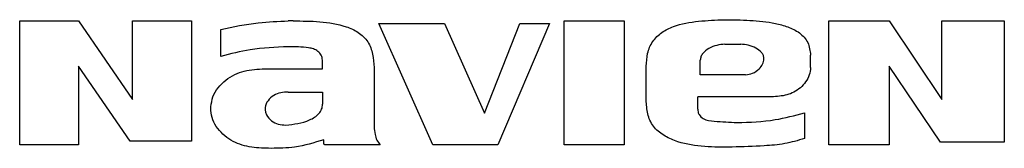
# Model space of a CAD drawing. Units: inches. Extents: x 0.5 to 15.2, y 1.8 to 9.4.
# Drawn here: x 7 to 7.3, y 6.5 to 6.5 of the extents above; entities that cross this region are included whole.
import ezdxf

# ---------------------------------------------------------------- set-up
doc = ezdxf.new("R2010")
doc.units = ezdxf.units.IN
doc.header["$MEASUREMENT"] = 0

# ---------------------------------------------------------------- blocks, each defined once
blk = doc.blocks.new('NFC 175 199')
at = {"color": 7, "linetype": 'Continuous', "lineweight": 25}
for p, q in [((-0.12996, 1.87175), (-0.12996, 1.9044)), ((-0.12996, 1.9044), (-0.11444, 1.9044)), ((-0.12996, 1.87175), (-0.12996, 1.9044)), ((-0.12996, 1.9044), (-0.11444, 1.9044)), ((-0.12996, 1.87175), (-0.12996, 1.9044)), ((-0.12996, 1.9044), (-0.11444, 1.9044)), ((-0.12996, 1.87175), (-0.12996, 1.9044)), ((-0.12996, 1.9044), (-0.11444, 1.9044)), ((-0.11444, 1.9044), (-0.10021, 1.88371)), ((-0.11444, 1.9044), (-0.10021, 1.88371)), ((-0.11444, 1.9044), (-0.10021, 1.88371)), ((-0.11444, 1.9044), (-0.10021, 1.88371)), ((-0.10021, 1.88371), (-0.10021, 1.9044)), ((-0.10021, 1.9044), (-0.0847, 1.9044)), ((-0.10021, 1.88371), (-0.10021, 1.9044)), ((-0.10021, 1.9044), (-0.0847, 1.9044)), ((-0.10021, 1.88371), (-0.10021, 1.9044)), ((-0.10021, 1.9044), (-0.0847, 1.9044)), ((-0.10021, 1.88371), (-0.10021, 1.9044)), ((-0.10021, 1.9044), (-0.0847, 1.9044)), ((-0.0847, 1.9044), (-0.0847, 1.87272)), ((-0.0847, 1.9044), (-0.0847, 1.87272)), ((-0.0847, 1.9044), (-0.0847, 1.87272)), ((-0.0847, 1.9044), (-0.0847, 1.87272)), ((-0.05787, 1.9044), (-0.05916, 1.9044)), ((-0.05787, 1.9044), (-0.05916, 1.9044)), ((-0.05787, 1.9044), (-0.05916, 1.9044)), ((-0.05787, 1.9044), (-0.05916, 1.9044)), ((-0.02102, 1.87175), (-0.03527, 1.90376)), ((-0.03527, 1.90376), (-0.01796, 1.90376)), ((-0.02102, 1.87175), (-0.03527, 1.90376)), ((-0.03527, 1.90376), (-0.01796, 1.90376)), ((-0.02102, 1.87175), (-0.03527, 1.90376)), ((-0.03527, 1.90376), (-0.01796, 1.90376)), ((-0.02102, 1.87175), (-0.03527, 1.90376)), ((-0.03527, 1.90376), (-0.01796, 1.90376)), ((-0.01796, 1.90376), (-0.00743, 1.8801)), ((-0.01796, 1.90376), (-0.00743, 1.8801)), ((-0.01796, 1.90376), (-0.00743, 1.8801)), ((-0.01796, 1.90376), (-0.00743, 1.8801)), ((-0.00743, 1.8801), (0.00194, 1.90376)), ((-0.00743, 1.8801), (0.00194, 1.90376)), ((-0.00743, 1.8801), (0.00194, 1.90376)), ((-0.00743, 1.8801), (0.00194, 1.90376)), ((0.0097, 1.90376), (-0.00389, 1.87175)), ((0.0097, 1.90376), (-0.00389, 1.87175)), ((0.0097, 1.90376), (-0.00389, 1.87175)), ((0.0097, 1.90376), (-0.00389, 1.87175)), ((0.00194, 1.90376), (0.0097, 1.90376)), ((0.00194, 1.90376), (0.0097, 1.90376)), ((0.00194, 1.90376), (0.0097, 1.90376)), ((0.00194, 1.90376), (0.0097, 1.90376)), ((0.01358, 1.87175), (0.01358, 1.9044)), ((0.01358, 1.9044), (0.02942, 1.9044)), ((0.01358, 1.87175), (0.01358, 1.9044)), ((0.01358, 1.9044), (0.02942, 1.9044)), ((0.01358, 1.87175), (0.01358, 1.9044)), ((0.01358, 1.9044), (0.02942, 1.9044)), ((0.01358, 1.87175), (0.01358, 1.9044)), ((0.01358, 1.9044), (0.02942, 1.9044)), ((0.02942, 1.9044), (0.02942, 1.87175)), ((0.02942, 1.9044), (0.02942, 1.87175)), ((0.02942, 1.9044), (0.02942, 1.87175)), ((0.02942, 1.9044), (0.02942, 1.87175)), ((0.0834, 1.87175), (0.0834, 1.9044)), ((0.0834, 1.9044), (0.09924, 1.9044)), ((0.0834, 1.87175), (0.0834, 1.9044)), ((0.0834, 1.9044), (0.09924, 1.9044)), ((0.0834, 1.87175), (0.0834, 1.9044)), ((0.0834, 1.9044), (0.09924, 1.9044)), ((0.0834, 1.87175), (0.0834, 1.9044)), ((0.0834, 1.9044), (0.09924, 1.9044)), ((0.09924, 1.9044), (0.11315, 1.88371)), ((0.09924, 1.9044), (0.11315, 1.88371)), ((0.09924, 1.9044), (0.11315, 1.88371)), ((0.09924, 1.9044), (0.11315, 1.88371)), ((0.11315, 1.88371), (0.11315, 1.9044)), ((0.11315, 1.9044), (0.12963, 1.9044)), ((0.11315, 1.88371), (0.11315, 1.9044)), ((0.11315, 1.9044), (0.12963, 1.9044)), ((0.11315, 1.88371), (0.11315, 1.9044)), ((0.11315, 1.9044), (0.12963, 1.9044)), ((0.11315, 1.88371), (0.11315, 1.9044)), ((0.11315, 1.9044), (0.12963, 1.9044)), ((0.12963, 1.9044), (0.12963, 1.8724)), ((0.12963, 1.9044), (0.12963, 1.8724)), ((0.12963, 1.9044), (0.12963, 1.8724)), ((0.12963, 1.9044), (0.12963, 1.8724)), ((-0.07694, 1.89503), (-0.07694, 1.90214)), ((-0.07694, 1.89503), (-0.07694, 1.90214)), ((-0.07694, 1.89503), (-0.07694, 1.90214)), ((-0.07694, 1.89503), (-0.07694, 1.90214)), ((0.05593, 1.89826), (0.06013, 1.89826)), ((0.05593, 1.89826), (0.06013, 1.89826)), ((0.05593, 1.89826), (0.06013, 1.89826)), ((0.05593, 1.89826), (0.06013, 1.89826)), ((0.07856, 1.89212), (0.07856, 1.89535)), ((0.07856, 1.89212), (0.07856, 1.89535)), ((0.07856, 1.89212), (0.07856, 1.89535)), ((0.07856, 1.89212), (0.07856, 1.89535)), ((-0.10086, 1.87272), (-0.11444, 1.89244)), ((-0.11444, 1.89244), (-0.11444, 1.87175)), ((-0.10086, 1.87272), (-0.11444, 1.89244)), ((-0.11444, 1.89244), (-0.11444, 1.87175)), ((-0.10086, 1.87272), (-0.11444, 1.89244)), ((-0.11444, 1.89244), (-0.11444, 1.87175)), ((-0.10086, 1.87272), (-0.11444, 1.89244)), ((-0.11444, 1.89244), (-0.11444, 1.87175)), ((-0.05011, 1.8918), (-0.05011, 1.89406)), ((-0.05011, 1.8918), (-0.05011, 1.89406)), ((-0.05011, 1.8918), (-0.05011, 1.89406)), ((-0.05011, 1.8918), (-0.05011, 1.89406)), ((0.03524, 1.88307), (0.03524, 1.89244)), ((0.03524, 1.88307), (0.03524, 1.89244)), ((0.03524, 1.88307), (0.03524, 1.89244)), ((0.03524, 1.88307), (0.03524, 1.89244)), ((0.04946, 1.89018), (0.04946, 1.89406)), ((0.04946, 1.89018), (0.04946, 1.89406)), ((0.04946, 1.89018), (0.04946, 1.89406)), ((0.04946, 1.89018), (0.04946, 1.89406)), ((0.11282, 1.8724), (0.09924, 1.89244)), ((0.09924, 1.89244), (0.09924, 1.87175)), ((0.11282, 1.8724), (0.09924, 1.89244)), ((0.09924, 1.89244), (0.09924, 1.87175)), ((0.11282, 1.8724), (0.09924, 1.89244)), ((0.09924, 1.89244), (0.09924, 1.87175)), ((0.11282, 1.8724), (0.09924, 1.89244)), ((0.09924, 1.89244), (0.09924, 1.87175)), ((-0.06272, 1.8918), (-0.05011, 1.8918)), ((-0.06272, 1.8918), (-0.05011, 1.8918)), ((-0.06272, 1.8918), (-0.05011, 1.8918)), ((-0.06272, 1.8918), (-0.05011, 1.8918)), ((-0.03653, 1.89212), (-0.03653, 1.87854)), ((-0.03653, 1.89212), (-0.03653, 1.87854)), ((-0.03653, 1.89212), (-0.03653, 1.87854)), ((-0.03653, 1.89212), (-0.03653, 1.87854)), ((0.06142, 1.89018), (0.04946, 1.89018)), ((0.06142, 1.89018), (0.04946, 1.89018)), ((0.06142, 1.89018), (0.04946, 1.89018)), ((0.06142, 1.89018), (0.04946, 1.89018)), ((-0.05916, 1.88565), (-0.05011, 1.88565)), ((-0.05916, 1.88565), (-0.05011, 1.88565)), ((-0.05916, 1.88565), (-0.05011, 1.88565)), ((-0.05916, 1.88565), (-0.05011, 1.88565)), ((-0.05011, 1.88565), (-0.05011, 1.88242)), ((-0.05011, 1.88565), (-0.05011, 1.88242)), ((-0.05011, 1.88565), (-0.05011, 1.88242)), ((-0.05011, 1.88565), (-0.05011, 1.88242)), ((0.06627, 1.88436), (0.04881, 1.88436)), ((0.04881, 1.88113), (0.04881, 1.88436)), ((0.06627, 1.88436), (0.04881, 1.88436)), ((0.04881, 1.88113), (0.04881, 1.88436)), ((0.06627, 1.88436), (0.04881, 1.88436)), ((0.04881, 1.88113), (0.04881, 1.88436)), ((0.06627, 1.88436), (0.04881, 1.88436)), ((0.04881, 1.88113), (0.04881, 1.88436)), ((-0.07953, 1.8808), (-0.07953, 1.88177)), ((-0.07953, 1.8808), (-0.07953, 1.88177)), ((-0.07953, 1.8808), (-0.07953, 1.88177)), ((-0.07953, 1.8808), (-0.07953, 1.88177)), ((0.07694, 1.88016), (0.07694, 1.87337)), ((0.07694, 1.88016), (0.07694, 1.87337)), ((0.07694, 1.88016), (0.07694, 1.87337)), ((0.07694, 1.88016), (0.07694, 1.87337)), ((-0.11444, 1.87175), (-0.12996, 1.87175)), ((-0.11444, 1.87175), (-0.12996, 1.87175)), ((-0.11444, 1.87175), (-0.12996, 1.87175)), ((-0.11444, 1.87175), (-0.12996, 1.87175)), ((-0.0847, 1.87272), (-0.10086, 1.87272)), ((-0.0847, 1.87272), (-0.10086, 1.87272)), ((-0.0847, 1.87272), (-0.10086, 1.87272)), ((-0.0847, 1.87272), (-0.10086, 1.87272)), ((-0.03491, 1.87175), (-0.04946, 1.87175)), ((-0.03491, 1.87175), (-0.04946, 1.87175)), ((-0.03491, 1.87175), (-0.04946, 1.87175)), ((-0.03491, 1.87175), (-0.04946, 1.87175)), ((-0.00389, 1.87175), (-0.02102, 1.87175)), ((-0.00389, 1.87175), (-0.02102, 1.87175)), ((-0.00389, 1.87175), (-0.02102, 1.87175)), ((-0.00389, 1.87175), (-0.02102, 1.87175)), ((0.02942, 1.87175), (0.01358, 1.87175)), ((0.02942, 1.87175), (0.01358, 1.87175)), ((0.02942, 1.87175), (0.01358, 1.87175)), ((0.02942, 1.87175), (0.01358, 1.87175)), ((0.09924, 1.87175), (0.0834, 1.87175)), ((0.09924, 1.87175), (0.0834, 1.87175)), ((0.09924, 1.87175), (0.0834, 1.87175)), ((0.09924, 1.87175), (0.0834, 1.87175)), ((0.12963, 1.8724), (0.11282, 1.8724)), ((0.12963, 1.8724), (0.11282, 1.8724)), ((0.12963, 1.8724), (0.11282, 1.8724)), ((0.12963, 1.8724), (0.11282, 1.8724))]:
    blk.add_line(p, q, dxfattribs=at)
for points, knots in [([(-0.07694, 1.90214), (-0.07365, 1.90285), (-0.06779, 1.90411), (-0.0618, 1.90431), (-0.05916, 1.9044)], [0, 0, 0, 0, 0.560016, 1, 1, 1, 1]), ([(-0.07694, 1.90214), (-0.07365, 1.90285), (-0.06779, 1.90411), (-0.0618, 1.90431), (-0.05916, 1.9044)], [0, 0, 0, 0, 0.560016, 1, 1, 1, 1]), ([(-0.07694, 1.90214), (-0.07365, 1.90285), (-0.06779, 1.90411), (-0.0618, 1.90431), (-0.05916, 1.9044)], [0, 0, 0, 0, 0.560016, 1, 1, 1, 1]), ([(-0.07694, 1.90214), (-0.07365, 1.90285), (-0.06779, 1.90411), (-0.0618, 1.90431), (-0.05916, 1.9044)], [0, 0, 0, 0, 0.560016, 1, 1, 1, 1]), ([(-0.05787, 1.9044), (-0.05552, 1.9044), (-0.05082, 1.90438), (-0.04494, 1.90346), (-0.0406, 1.90155), (-0.03796, 1.89905), (-0.03676, 1.89563), (-0.03661, 1.89329), (-0.03653, 1.89212)], [0, 0, 0, 0, 0.249833, 0.50037, 0.625645, 0.750616, 0.874777, 1, 1, 1, 1]), ([(-0.05787, 1.9044), (-0.05552, 1.9044), (-0.05082, 1.90438), (-0.04494, 1.90346), (-0.0406, 1.90155), (-0.03796, 1.89905), (-0.03676, 1.89563), (-0.03661, 1.89329), (-0.03653, 1.89212)], [0, 0, 0, 0, 0.249833, 0.50037, 0.625645, 0.750616, 0.874777, 1, 1, 1, 1]), ([(-0.05787, 1.9044), (-0.05552, 1.9044), (-0.05082, 1.90438), (-0.04494, 1.90346), (-0.0406, 1.90155), (-0.03796, 1.89905), (-0.03676, 1.89563), (-0.03661, 1.89329), (-0.03653, 1.89212)], [0, 0, 0, 0, 0.249833, 0.50037, 0.625645, 0.750616, 0.874777, 1, 1, 1, 1]), ([(-0.05787, 1.9044), (-0.05552, 1.9044), (-0.05082, 1.90438), (-0.04494, 1.90346), (-0.0406, 1.90155), (-0.03796, 1.89905), (-0.03676, 1.89563), (-0.03661, 1.89329), (-0.03653, 1.89212)], [0, 0, 0, 0, 0.249833, 0.50037, 0.625645, 0.750616, 0.874777, 1, 1, 1, 1]), ([(0.03524, 1.89244), (0.03529, 1.89359), (0.03539, 1.89587), (0.03675, 1.8991), (0.03927, 1.9015), (0.04337, 1.90356), (0.04903, 1.90444), (0.05579, 1.90478), (0.06256, 1.90465), (0.0682, 1.90411), (0.07259, 1.90291), (0.07569, 1.90145), (0.07814, 1.89881), (0.07842, 1.89651), (0.07856, 1.89535)], [0, 0, 0, 0, 0.063045, 0.125275, 0.188119, 0.25084, 0.375751, 0.500246, 0.624855, 0.749374, 0.811829, 0.875131, 0.937111, 1, 1, 1, 1]), ([(0.03524, 1.89244), (0.03529, 1.89359), (0.03539, 1.89587), (0.03675, 1.8991), (0.03927, 1.9015), (0.04337, 1.90356), (0.04903, 1.90444), (0.05579, 1.90478), (0.06256, 1.90465), (0.0682, 1.90411), (0.07259, 1.90291), (0.07569, 1.90145), (0.07814, 1.89881), (0.07842, 1.89651), (0.07856, 1.89535)], [0, 0, 0, 0, 0.063045, 0.125275, 0.188119, 0.25084, 0.375751, 0.500246, 0.624855, 0.749374, 0.811829, 0.875131, 0.937111, 1, 1, 1, 1]), ([(0.03524, 1.89244), (0.03529, 1.89359), (0.03539, 1.89587), (0.03675, 1.8991), (0.03927, 1.9015), (0.04337, 1.90356), (0.04903, 1.90444), (0.05579, 1.90478), (0.06256, 1.90465), (0.0682, 1.90411), (0.07259, 1.90291), (0.07569, 1.90145), (0.07814, 1.89881), (0.07842, 1.89651), (0.07856, 1.89535)], [0, 0, 0, 0, 0.063045, 0.125275, 0.188119, 0.25084, 0.375751, 0.500246, 0.624855, 0.749374, 0.811829, 0.875131, 0.937111, 1, 1, 1, 1]), ([(0.03524, 1.89244), (0.03529, 1.89359), (0.03539, 1.89587), (0.03675, 1.8991), (0.03927, 1.9015), (0.04337, 1.90356), (0.04903, 1.90444), (0.05579, 1.90478), (0.06256, 1.90465), (0.0682, 1.90411), (0.07259, 1.90291), (0.07569, 1.90145), (0.07814, 1.89881), (0.07842, 1.89651), (0.07856, 1.89535)], [0, 0, 0, 0, 0.063045, 0.125275, 0.188119, 0.25084, 0.375751, 0.500246, 0.624855, 0.749374, 0.811829, 0.875131, 0.937111, 1, 1, 1, 1]), ([(-0.05916, 1.89761), (-0.06253, 1.89747), (-0.06855, 1.89722), (-0.07437, 1.8957), (-0.07694, 1.89503)], [0, 0, 0, 0, 0.559094, 1, 1, 1, 1]), ([(-0.05916, 1.89761), (-0.06253, 1.89747), (-0.06855, 1.89722), (-0.07437, 1.8957), (-0.07694, 1.89503)], [0, 0, 0, 0, 0.559094, 1, 1, 1, 1]), ([(-0.05916, 1.89761), (-0.06253, 1.89747), (-0.06855, 1.89722), (-0.07437, 1.8957), (-0.07694, 1.89503)], [0, 0, 0, 0, 0.559094, 1, 1, 1, 1]), ([(-0.05916, 1.89761), (-0.06253, 1.89747), (-0.06855, 1.89722), (-0.07437, 1.8957), (-0.07694, 1.89503)], [0, 0, 0, 0, 0.559094, 1, 1, 1, 1]), ([(-0.05011, 1.89406), (-0.05019, 1.8945), (-0.05036, 1.8954), (-0.0513, 1.89643), (-0.05248, 1.89709), (-0.05514, 1.89757), (-0.05737, 1.8976), (-0.05916, 1.89761)], [0, 0, 0, 0, 0.1247921, 0.2508585, 0.3742765, 0.4993747, 1, 1, 1, 1]), ([(-0.05011, 1.89406), (-0.05019, 1.8945), (-0.05036, 1.8954), (-0.0513, 1.89643), (-0.05248, 1.89709), (-0.05514, 1.89757), (-0.05737, 1.8976), (-0.05916, 1.89761)], [0, 0, 0, 0, 0.1247921, 0.2508585, 0.3742765, 0.4993747, 1, 1, 1, 1]), ([(-0.05011, 1.89406), (-0.05019, 1.8945), (-0.05036, 1.8954), (-0.0513, 1.89643), (-0.05248, 1.89709), (-0.05514, 1.89757), (-0.05737, 1.8976), (-0.05916, 1.89761)], [0, 0, 0, 0, 0.1247921, 0.2508585, 0.3742765, 0.4993747, 1, 1, 1, 1]), ([(-0.05011, 1.89406), (-0.05019, 1.8945), (-0.05036, 1.8954), (-0.0513, 1.89643), (-0.05248, 1.89709), (-0.05514, 1.89757), (-0.05737, 1.8976), (-0.05916, 1.89761)], [0, 0, 0, 0, 0.1247921, 0.2508585, 0.3742765, 0.4993747, 1, 1, 1, 1]), ([(0.05593, 1.89826), (0.05522, 1.8982), (0.05377, 1.89806), (0.05176, 1.89723), (0.05033, 1.89615), (0.04959, 1.895), (0.04951, 1.89437), (0.04946, 1.89406)], [0, 0, 0, 0, 0.252408, 0.521934, 0.772624, 0.887335, 1, 1, 1, 1]), ([(0.05593, 1.89826), (0.05522, 1.8982), (0.05377, 1.89806), (0.05176, 1.89723), (0.05033, 1.89615), (0.04959, 1.895), (0.04951, 1.89437), (0.04946, 1.89406)], [0, 0, 0, 0, 0.252408, 0.521934, 0.772624, 0.887335, 1, 1, 1, 1]), ([(0.05593, 1.89826), (0.05522, 1.8982), (0.05377, 1.89806), (0.05176, 1.89723), (0.05033, 1.89615), (0.04959, 1.895), (0.04951, 1.89437), (0.04946, 1.89406)], [0, 0, 0, 0, 0.252408, 0.521934, 0.772624, 0.887335, 1, 1, 1, 1]), ([(0.05593, 1.89826), (0.05522, 1.8982), (0.05377, 1.89806), (0.05176, 1.89723), (0.05033, 1.89615), (0.04959, 1.895), (0.04951, 1.89437), (0.04946, 1.89406)], [0, 0, 0, 0, 0.252408, 0.521934, 0.772624, 0.887335, 1, 1, 1, 1]), ([(0.06627, 1.89438), (0.06624, 1.89468), (0.06618, 1.89527), (0.06549, 1.89635), (0.06411, 1.89734), (0.06218, 1.89808), (0.0608, 1.8982), (0.06013, 1.89826)], [0, 0, 0, 0, 0.111034, 0.223655, 0.473389, 0.745802, 1, 1, 1, 1]), ([(0.06627, 1.89438), (0.06624, 1.89468), (0.06618, 1.89527), (0.06549, 1.89635), (0.06411, 1.89734), (0.06218, 1.89808), (0.0608, 1.8982), (0.06013, 1.89826)], [0, 0, 0, 0, 0.111034, 0.223655, 0.473389, 0.745802, 1, 1, 1, 1]), ([(0.06627, 1.89438), (0.06624, 1.89468), (0.06618, 1.89527), (0.06549, 1.89635), (0.06411, 1.89734), (0.06218, 1.89808), (0.0608, 1.8982), (0.06013, 1.89826)], [0, 0, 0, 0, 0.111034, 0.223655, 0.473389, 0.745802, 1, 1, 1, 1]), ([(0.06627, 1.89438), (0.06624, 1.89468), (0.06618, 1.89527), (0.06549, 1.89635), (0.06411, 1.89734), (0.06218, 1.89808), (0.0608, 1.8982), (0.06013, 1.89826)], [0, 0, 0, 0, 0.111034, 0.223655, 0.473389, 0.745802, 1, 1, 1, 1]), ([(0.06142, 1.89018), (0.06206, 1.89028), (0.06337, 1.89049), (0.06489, 1.8916), (0.066, 1.89291), (0.06618, 1.89391), (0.06627, 1.89438)], [0, 0, 0, 0, 0.275175, 0.570129, 0.793539, 1, 1, 1, 1]), ([(0.06142, 1.89018), (0.06206, 1.89028), (0.06337, 1.89049), (0.06489, 1.8916), (0.066, 1.89291), (0.06618, 1.89391), (0.06627, 1.89438)], [0, 0, 0, 0, 0.275175, 0.570129, 0.793539, 1, 1, 1, 1]), ([(0.06142, 1.89018), (0.06206, 1.89028), (0.06337, 1.89049), (0.06489, 1.8916), (0.066, 1.89291), (0.06618, 1.89391), (0.06627, 1.89438)], [0, 0, 0, 0, 0.275175, 0.570129, 0.793539, 1, 1, 1, 1]), ([(0.06142, 1.89018), (0.06206, 1.89028), (0.06337, 1.89049), (0.06489, 1.8916), (0.066, 1.89291), (0.06618, 1.89391), (0.06627, 1.89438)], [0, 0, 0, 0, 0.275175, 0.570129, 0.793539, 1, 1, 1, 1]), ([(-0.07953, 1.88177), (-0.07941, 1.88266), (-0.07918, 1.88448), (-0.07719, 1.88765), (-0.07351, 1.89063), (-0.06808, 1.89181), (-0.06451, 1.8918), (-0.06272, 1.8918)], [0, 0, 0, 0, 0.1223742, 0.2497854, 0.5064665, 0.7524735, 1, 1, 1, 1]), ([(-0.07953, 1.88177), (-0.07941, 1.88266), (-0.07918, 1.88448), (-0.07719, 1.88765), (-0.07351, 1.89063), (-0.06808, 1.89181), (-0.06451, 1.8918), (-0.06272, 1.8918)], [0, 0, 0, 0, 0.1223742, 0.2497854, 0.5064665, 0.7524735, 1, 1, 1, 1]), ([(-0.07953, 1.88177), (-0.07941, 1.88266), (-0.07918, 1.88448), (-0.07719, 1.88765), (-0.07351, 1.89063), (-0.06808, 1.89181), (-0.06451, 1.8918), (-0.06272, 1.8918)], [0, 0, 0, 0, 0.1223742, 0.2497854, 0.5064665, 0.7524735, 1, 1, 1, 1]), ([(-0.07953, 1.88177), (-0.07941, 1.88266), (-0.07918, 1.88448), (-0.07719, 1.88765), (-0.07351, 1.89063), (-0.06808, 1.89181), (-0.06451, 1.8918), (-0.06272, 1.8918)], [0, 0, 0, 0, 0.1223742, 0.2497854, 0.5064665, 0.7524735, 1, 1, 1, 1]), ([(0.07856, 1.89212), (0.07848, 1.89145), (0.07832, 1.89009), (0.07699, 1.88766), (0.07435, 1.88532), (0.0703, 1.88438), (0.06762, 1.88437), (0.06627, 1.88436)], [0, 0, 0, 0, 0.123376, 0.250989, 0.503636, 0.750166, 1, 1, 1, 1]), ([(0.07856, 1.89212), (0.07848, 1.89145), (0.07832, 1.89009), (0.07699, 1.88766), (0.07435, 1.88532), (0.0703, 1.88438), (0.06762, 1.88437), (0.06627, 1.88436)], [0, 0, 0, 0, 0.123376, 0.250989, 0.503636, 0.750166, 1, 1, 1, 1]), ([(0.07856, 1.89212), (0.07848, 1.89145), (0.07832, 1.89009), (0.07699, 1.88766), (0.07435, 1.88532), (0.0703, 1.88438), (0.06762, 1.88437), (0.06627, 1.88436)], [0, 0, 0, 0, 0.123376, 0.250989, 0.503636, 0.750166, 1, 1, 1, 1]), ([(0.07856, 1.89212), (0.07848, 1.89145), (0.07832, 1.89009), (0.07699, 1.88766), (0.07435, 1.88532), (0.0703, 1.88438), (0.06762, 1.88437), (0.06627, 1.88436)], [0, 0, 0, 0, 0.123376, 0.250989, 0.503636, 0.750166, 1, 1, 1, 1]), ([(-0.05916, 1.88565), (-0.05982, 1.88562), (-0.06114, 1.88555), (-0.06305, 1.88482), (-0.06458, 1.88348), (-0.06533, 1.88189), (-0.06524, 1.88055), (-0.06478, 1.87928), (-0.06367, 1.87794), (-0.0618, 1.87705), (-0.06047, 1.87697), (-0.05981, 1.87693)], [0, 0, 0, 0, 0.123558, 0.247832, 0.375784, 0.499325, 0.560478, 0.623498, 0.751189, 0.875819, 1, 1, 1, 1]), ([(-0.05916, 1.88565), (-0.05982, 1.88562), (-0.06114, 1.88555), (-0.06305, 1.88482), (-0.06458, 1.88348), (-0.06533, 1.88189), (-0.06524, 1.88055), (-0.06478, 1.87928), (-0.06367, 1.87794), (-0.0618, 1.87705), (-0.06047, 1.87697), (-0.05981, 1.87693)], [0, 0, 0, 0, 0.123558, 0.247832, 0.375784, 0.499325, 0.560478, 0.623498, 0.751189, 0.875819, 1, 1, 1, 1]), ([(-0.05916, 1.88565), (-0.05982, 1.88562), (-0.06114, 1.88555), (-0.06305, 1.88482), (-0.06458, 1.88348), (-0.06533, 1.88189), (-0.06524, 1.88055), (-0.06478, 1.87928), (-0.06367, 1.87794), (-0.0618, 1.87705), (-0.06047, 1.87697), (-0.05981, 1.87693)], [0, 0, 0, 0, 0.123558, 0.247832, 0.375784, 0.499325, 0.560478, 0.623498, 0.751189, 0.875819, 1, 1, 1, 1]), ([(-0.05916, 1.88565), (-0.05982, 1.88562), (-0.06114, 1.88555), (-0.06305, 1.88482), (-0.06458, 1.88348), (-0.06533, 1.88189), (-0.06524, 1.88055), (-0.06478, 1.87928), (-0.06367, 1.87794), (-0.0618, 1.87705), (-0.06047, 1.87697), (-0.05981, 1.87693)], [0, 0, 0, 0, 0.123558, 0.247832, 0.375784, 0.499325, 0.560478, 0.623498, 0.751189, 0.875819, 1, 1, 1, 1]), ([(-0.05981, 1.87693), (-0.05765, 1.87716), (-0.05448, 1.87752), (-0.05136, 1.87948), (-0.05024, 1.88108), (-0.05015, 1.88197), (-0.05011, 1.88242)], [0, 0, 0, 0, 0.531304, 0.780011, 0.890336, 1, 1, 1, 1]), ([(-0.05981, 1.87693), (-0.05765, 1.87716), (-0.05448, 1.87752), (-0.05136, 1.87948), (-0.05024, 1.88108), (-0.05015, 1.88197), (-0.05011, 1.88242)], [0, 0, 0, 0, 0.531304, 0.780011, 0.890336, 1, 1, 1, 1]), ([(-0.05981, 1.87693), (-0.05765, 1.87716), (-0.05448, 1.87752), (-0.05136, 1.87948), (-0.05024, 1.88108), (-0.05015, 1.88197), (-0.05011, 1.88242)], [0, 0, 0, 0, 0.531304, 0.780011, 0.890336, 1, 1, 1, 1]), ([(-0.05981, 1.87693), (-0.05765, 1.87716), (-0.05448, 1.87752), (-0.05136, 1.87948), (-0.05024, 1.88108), (-0.05015, 1.88197), (-0.05011, 1.88242)], [0, 0, 0, 0, 0.531304, 0.780011, 0.890336, 1, 1, 1, 1]), ([(0.05787, 1.87111), (0.05545, 1.87109), (0.05065, 1.87106), (0.04461, 1.87198), (0.04016, 1.87388), (0.0372, 1.87608), (0.03549, 1.87943), (0.03532, 1.88185), (0.03524, 1.88307)], [0, 0, 0, 0, 0.250205, 0.499018, 0.625215, 0.749846, 0.873809, 1, 1, 1, 1]), ([(0.05787, 1.87111), (0.05545, 1.87109), (0.05065, 1.87106), (0.04461, 1.87198), (0.04016, 1.87388), (0.0372, 1.87608), (0.03549, 1.87943), (0.03532, 1.88185), (0.03524, 1.88307)], [0, 0, 0, 0, 0.250205, 0.499018, 0.625215, 0.749846, 0.873809, 1, 1, 1, 1]), ([(0.05787, 1.87111), (0.05545, 1.87109), (0.05065, 1.87106), (0.04461, 1.87198), (0.04016, 1.87388), (0.0372, 1.87608), (0.03549, 1.87943), (0.03532, 1.88185), (0.03524, 1.88307)], [0, 0, 0, 0, 0.250205, 0.499018, 0.625215, 0.749846, 0.873809, 1, 1, 1, 1]), ([(0.05787, 1.87111), (0.05545, 1.87109), (0.05065, 1.87106), (0.04461, 1.87198), (0.04016, 1.87388), (0.0372, 1.87608), (0.03549, 1.87943), (0.03532, 1.88185), (0.03524, 1.88307)], [0, 0, 0, 0, 0.250205, 0.499018, 0.625215, 0.749846, 0.873809, 1, 1, 1, 1]), ([(-0.06368, 1.87078), (-0.06539, 1.87081), (-0.06881, 1.87088), (-0.07391, 1.87231), (-0.07734, 1.87519), (-0.07921, 1.87823), (-0.07942, 1.87996), (-0.07953, 1.8808)], [0, 0, 0, 0, 0.247276, 0.494177, 0.750903, 0.877803, 1, 1, 1, 1]), ([(-0.06368, 1.87078), (-0.06539, 1.87081), (-0.06881, 1.87088), (-0.07391, 1.87231), (-0.07734, 1.87519), (-0.07921, 1.87823), (-0.07942, 1.87996), (-0.07953, 1.8808)], [0, 0, 0, 0, 0.247276, 0.494177, 0.750903, 0.877803, 1, 1, 1, 1]), ([(-0.06368, 1.87078), (-0.06539, 1.87081), (-0.06881, 1.87088), (-0.07391, 1.87231), (-0.07734, 1.87519), (-0.07921, 1.87823), (-0.07942, 1.87996), (-0.07953, 1.8808)], [0, 0, 0, 0, 0.247276, 0.494177, 0.750903, 0.877803, 1, 1, 1, 1]), ([(-0.06368, 1.87078), (-0.06539, 1.87081), (-0.06881, 1.87088), (-0.07391, 1.87231), (-0.07734, 1.87519), (-0.07921, 1.87823), (-0.07942, 1.87996), (-0.07953, 1.8808)], [0, 0, 0, 0, 0.247276, 0.494177, 0.750903, 0.877803, 1, 1, 1, 1]), ([(0.04881, 1.88113), (0.04883, 1.88088), (0.04887, 1.88037), (0.04925, 1.87943), (0.05059, 1.87817), (0.05423, 1.87784), (0.05718, 1.87768), (0.05916, 1.87757)], [0, 0, 0, 0, 0.062794, 0.125679, 0.249891, 0.499265, 1, 1, 1, 1]), ([(0.04881, 1.88113), (0.04883, 1.88088), (0.04887, 1.88037), (0.04925, 1.87943), (0.05059, 1.87817), (0.05423, 1.87784), (0.05718, 1.87768), (0.05916, 1.87757)], [0, 0, 0, 0, 0.062794, 0.125679, 0.249891, 0.499265, 1, 1, 1, 1]), ([(0.04881, 1.88113), (0.04883, 1.88088), (0.04887, 1.88037), (0.04925, 1.87943), (0.05059, 1.87817), (0.05423, 1.87784), (0.05718, 1.87768), (0.05916, 1.87757)], [0, 0, 0, 0, 0.062794, 0.125679, 0.249891, 0.499265, 1, 1, 1, 1]), ([(0.04881, 1.88113), (0.04883, 1.88088), (0.04887, 1.88037), (0.04925, 1.87943), (0.05059, 1.87817), (0.05423, 1.87784), (0.05718, 1.87768), (0.05916, 1.87757)], [0, 0, 0, 0, 0.062794, 0.125679, 0.249891, 0.499265, 1, 1, 1, 1]), ([(0.05916, 1.87757), (0.06254, 1.87769), (0.06856, 1.8779), (0.07438, 1.87947), (0.07694, 1.88016)], [0, 0, 0, 0, 0.56028, 1, 1, 1, 1]), ([(0.05916, 1.87757), (0.06254, 1.87769), (0.06856, 1.8779), (0.07438, 1.87947), (0.07694, 1.88016)], [0, 0, 0, 0, 0.56028, 1, 1, 1, 1]), ([(0.05916, 1.87757), (0.06254, 1.87769), (0.06856, 1.8779), (0.07438, 1.87947), (0.07694, 1.88016)], [0, 0, 0, 0, 0.56028, 1, 1, 1, 1]), ([(0.05916, 1.87757), (0.06254, 1.87769), (0.06856, 1.8779), (0.07438, 1.87947), (0.07694, 1.88016)], [0, 0, 0, 0, 0.56028, 1, 1, 1, 1]), ([(-0.03653, 1.87854), (-0.03654, 1.87717), (-0.03654, 1.87528), (-0.03588, 1.87294), (-0.03523, 1.87215), (-0.03491, 1.87175)], [0, 0, 0, 0, 0.572786, 0.789467, 1, 1, 1, 1]), ([(-0.03653, 1.87854), (-0.03654, 1.87717), (-0.03654, 1.87528), (-0.03588, 1.87294), (-0.03523, 1.87215), (-0.03491, 1.87175)], [0, 0, 0, 0, 0.572786, 0.789467, 1, 1, 1, 1]), ([(-0.03653, 1.87854), (-0.03654, 1.87717), (-0.03654, 1.87528), (-0.03588, 1.87294), (-0.03523, 1.87215), (-0.03491, 1.87175)], [0, 0, 0, 0, 0.572786, 0.789467, 1, 1, 1, 1]), ([(-0.03653, 1.87854), (-0.03654, 1.87717), (-0.03654, 1.87528), (-0.03588, 1.87294), (-0.03523, 1.87215), (-0.03491, 1.87175)], [0, 0, 0, 0, 0.572786, 0.789467, 1, 1, 1, 1]), ([(-0.04978, 1.87305), (-0.05232, 1.87226), (-0.05686, 1.87084), (-0.0616, 1.8708), (-0.06368, 1.87078)], [0, 0, 0, 0, 0.559905, 1, 1, 1, 1]), ([(-0.04978, 1.87305), (-0.05232, 1.87226), (-0.05686, 1.87084), (-0.0616, 1.8708), (-0.06368, 1.87078)], [0, 0, 0, 0, 0.559905, 1, 1, 1, 1]), ([(-0.04978, 1.87305), (-0.05232, 1.87226), (-0.05686, 1.87084), (-0.0616, 1.8708), (-0.06368, 1.87078)], [0, 0, 0, 0, 0.559905, 1, 1, 1, 1]), ([(-0.04978, 1.87305), (-0.05232, 1.87226), (-0.05686, 1.87084), (-0.0616, 1.8708), (-0.06368, 1.87078)], [0, 0, 0, 0, 0.559905, 1, 1, 1, 1]), ([(-0.04946, 1.87175), (-0.04948, 1.87175), (-0.04953, 1.87173), (-0.0496, 1.87175), (-0.04965, 1.87178), (-0.0497, 1.87185), (-0.04975, 1.87198), (-0.04978, 1.8722), (-0.04979, 1.87256), (-0.04979, 1.87286), (-0.04978, 1.87305)], [0, 0, 0, 0, 0.049806, 0.091488, 0.131658, 0.175659, 0.276292, 0.400562, 0.624991, 1, 1, 1, 1]), ([(-0.04946, 1.87175), (-0.04948, 1.87175), (-0.04953, 1.87173), (-0.0496, 1.87175), (-0.04965, 1.87178), (-0.0497, 1.87185), (-0.04975, 1.87198), (-0.04978, 1.8722), (-0.04979, 1.87256), (-0.04979, 1.87286), (-0.04978, 1.87305)], [0, 0, 0, 0, 0.049806, 0.091488, 0.131658, 0.175659, 0.276292, 0.400562, 0.624991, 1, 1, 1, 1]), ([(-0.04946, 1.87175), (-0.04948, 1.87175), (-0.04953, 1.87173), (-0.0496, 1.87175), (-0.04965, 1.87178), (-0.0497, 1.87185), (-0.04975, 1.87198), (-0.04978, 1.8722), (-0.04979, 1.87256), (-0.04979, 1.87286), (-0.04978, 1.87305)], [0, 0, 0, 0, 0.049806, 0.091488, 0.131658, 0.175659, 0.276292, 0.400562, 0.624991, 1, 1, 1, 1]), ([(-0.04946, 1.87175), (-0.04948, 1.87175), (-0.04953, 1.87173), (-0.0496, 1.87175), (-0.04965, 1.87178), (-0.0497, 1.87185), (-0.04975, 1.87198), (-0.04978, 1.8722), (-0.04979, 1.87256), (-0.04979, 1.87286), (-0.04978, 1.87305)], [0, 0, 0, 0, 0.049806, 0.091488, 0.131658, 0.175659, 0.276292, 0.400562, 0.624991, 1, 1, 1, 1]), ([(0.07694, 1.87337), (0.07521, 1.87286), (0.07175, 1.87185), (0.06531, 1.87134), (0.06069, 1.87119), (0.05787, 1.87111)], [0, 0, 0, 0, 0.279153, 0.560635, 1, 1, 1, 1]), ([(0.07694, 1.87337), (0.07521, 1.87286), (0.07175, 1.87185), (0.06531, 1.87134), (0.06069, 1.87119), (0.05787, 1.87111)], [0, 0, 0, 0, 0.279153, 0.560635, 1, 1, 1, 1]), ([(0.07694, 1.87337), (0.07521, 1.87286), (0.07175, 1.87185), (0.06531, 1.87134), (0.06069, 1.87119), (0.05787, 1.87111)], [0, 0, 0, 0, 0.279153, 0.560635, 1, 1, 1, 1]), ([(0.07694, 1.87337), (0.07521, 1.87286), (0.07175, 1.87185), (0.06531, 1.87134), (0.06069, 1.87119), (0.05787, 1.87111)], [0, 0, 0, 0, 0.279153, 0.560635, 1, 1, 1, 1])]:
    blk.add_open_spline(points, degree=3, knots=knots, dxfattribs=at)

msp = doc.modelspace()

# ---------------------------------------------------------------- block references
msp.add_blockref('NFC 175 199', (7.17314, 4.61612))

doc.saveas('drawing.dxf')
